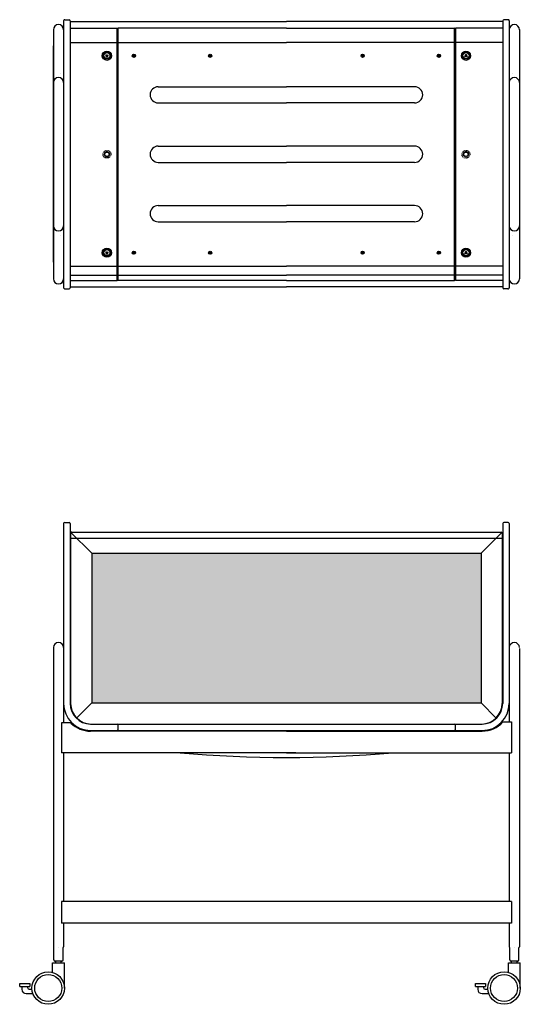
# Model space of a CAD drawing. Units: millimetres. Extents: x -13643 to 12166, y 382 to 11376.
# Drawn here: x -1376 to -450, y 1077 to 2899 of the extents above; entities that cross this region are included whole.
import ezdxf

# ---------------------------------------------------------------- set-up
doc = ezdxf.new("R2010")
doc.units = ezdxf.units.MM
doc.header["$LTSCALE"] = 5.08
doc.linetypes.add('Hidden', pattern=[0.41664, 0.20828, -0.20836])
doc.linetypes.add('STYLE_08', pattern=[1.25, 0.625, -0.20828, 0.06943, -0.13893, 0.06943, -0.13893])
doc.layers.add('1', color=7, linetype='Continuous')
for name, color, linetype, lineweight in [('ナット', 224, 'Continuous', 25), ('ボルト', 152, 'Continuous', 25), ('収納棚板', 36, 'Continuous', 25), ('妻枠', 174, 'Continuous', 25), ('寸法', 7, 'Continuous', 13), ('床板', 114, 'Continuous', 25), ('木ネジ、ダボ', 44, 'Continuous', 25), ('樹脂', 94, 'Continuous', 25)]:
    doc.layers.add(name, color=color, linetype=linetype, lineweight=lineweight)

msp = doc.modelspace()

# ---------------------------------------------------------------- hatches: boundary and pattern name
at = {"layer": '寸法', "lineweight": 30}
h = msp.add_hatch(dxfattribs=at)
h.set_pattern_fill('HONEY', scale=2, style=0)
h.paths.add_polyline_path([(-882.6, 1911.9), (-1242.6, 1911.9), (-1242.6, 1634.9), (-882.6, 1634.9), (-522.6, 1634.9), (-522.6, 1911.9)])

# ---------------------------------------------------------------- linework, layer by layer
at = {"color": 7, "linetype": 'Continuous', "lineweight": 30, "ltscale": 5}
msp.add_arc((-882.6, 3733), 2199.1, 264.8699, 275.1303, dxfattribs=at)
at = {"layer": '1', "color": 7, "lineweight": 30}
for p, q in [((-1312.6, 1159.2), (-1312.6, 1182.3)), ((-1295.6, 1159.2), (-1295.6, 1182.3)), ((-469.6, 1159.2), (-469.6, 1182.3)), ((-452.6, 1159.2), (-452.6, 1182.3)), ((-1297.6, 1157.2), (-1310.6, 1157.2)), ((-454.6, 1157.2), (-467.6, 1157.2))]:
    msp.add_line(p, q, dxfattribs=at)
for centre, radius, start, end in [((-1312.6, 1183.3), 1, 180, 270), ((-1295.6, 1183.3), 1, 270, 0), ((-469.6, 1183.3), 1, 180, 270), ((-452.6, 1183.3), 1, 270, 0), ((-1310.6, 1159.2), 2, 180, 270), ((-1297.6, 1159.2), 2, 270, 0), ((-467.6, 1159.2), 2, 180, 270), ((-454.6, 1159.2), 2, 270, 0)]:
    msp.add_arc(centre, radius, start, end, dxfattribs=at)
at = {"layer": 'ナット', "color": 7, "linetype": 'Hidden', "lineweight": 30}
for p, q in [((-1219, 2652.8), (-1214.6, 2655.3)), ((-1219, 2652.8), (-1219, 2647.8)), ((-1219, 2647.8), (-1214.6, 2645.3)), ((-1214.6, 2655.3), (-1210.3, 2652.8)), ((-1214.6, 2645.3), (-1210.3, 2647.8)), ((-1210.3, 2652.8), (-1210.3, 2647.8)), ((-550.6, 2655.3), (-555, 2652.8)), ((-555, 2652.8), (-555, 2647.8)), ((-550.6, 2645.3), (-555, 2647.8)), ((-546.3, 2652.8), (-550.6, 2655.3)), ((-546.3, 2647.8), (-550.6, 2645.3)), ((-546.3, 2652.8), (-546.3, 2647.8))]:
    msp.add_line(p, q, dxfattribs=at)
for centre, radius in [((-1214.6, 2650.3), 7.25), ((-1214.6, 2650.3), 4.33), ((-1214.6, 2650.3), 4.03), ((-550.6, 2650.3), 7.25), ((-550.6, 2650.3), 4.33), ((-550.6, 2650.3), 4.03)]:
    msp.add_circle(centre, radius, dxfattribs=at)
at = {"layer": 'ボルト', "color": 7, "linetype": 'Continuous', "lineweight": 30}
for p, q in [((-1216.6, 2832.6), (-1215.6, 2834.3)), ((-1216.6, 2832.6), (-1215.6, 2830.8)), ((-1215.6, 2834.3), (-1213.6, 2834.3)), ((-1215.6, 2830.8), (-1213.6, 2830.8)), ((-1213.6, 2834.3), (-1212.6, 2832.6)), ((-1213.6, 2830.8), (-1212.6, 2832.6)), ((-551.6, 2834.3), (-552.6, 2832.6)), ((-551.6, 2830.8), (-552.6, 2832.6)), ((-549.6, 2834.3), (-551.6, 2834.3)), ((-549.6, 2830.8), (-551.6, 2830.8)), ((-548.6, 2832.6), (-549.6, 2834.3)), ((-548.6, 2832.6), (-549.6, 2830.8)), ((-1216.6, 2468.1), (-1215.6, 2469.8)), ((-1216.6, 2468.1), (-1215.6, 2466.3)), ((-1215.6, 2469.8), (-1213.6, 2469.8)), ((-1215.6, 2466.3), (-1213.6, 2466.3)), ((-1213.6, 2469.8), (-1212.6, 2468.1)), ((-1213.6, 2466.3), (-1212.6, 2468.1)), ((-551.6, 2469.8), (-552.6, 2468.1)), ((-551.6, 2466.3), (-552.6, 2468.1)), ((-549.6, 2469.8), (-551.6, 2469.8)), ((-549.6, 2466.3), (-551.6, 2466.3)), ((-548.6, 2468.1), (-549.6, 2469.8)), ((-548.6, 2468.1), (-549.6, 2466.3))]:
    msp.add_line(p, q, dxfattribs=at)
at = {"layer": 'ボルト', "color": 7, "lineweight": 30}
for p, q in [((-1315.1, 1154.2), (-1293.1, 1154.2)), ((-1315.1, 1136.1), (-1315.1, 1154.2)), ((-1309.1, 1154.2), (-1309.1, 1157.2)), ((-1299.1, 1154.2), (-1299.1, 1157.2)), ((-1293.1, 1107.2), (-1293.1, 1154.2)), ((-472.1, 1154.2), (-450.1, 1154.2)), ((-472.1, 1136.1), (-472.1, 1154.2)), ((-466.1, 1154.2), (-466.1, 1157.2)), ((-456.1, 1154.2), (-456.1, 1157.2)), ((-450.1, 1107.2), (-450.1, 1154.2)), ((-1375.8, 1115.4), (-1357.3, 1115.4)), ((-1375.8, 1110.4), (-1375.8, 1115.4)), ((-1357.3, 1115.4), (-1357.3, 1110.4)), ((-532.8, 1115.4), (-514.3, 1115.4)), ((-532.8, 1110.4), (-532.8, 1115.4)), ((-514.3, 1115.4), (-514.3, 1110.4)), ((-1375.8, 1110.4), (-1357.3, 1110.4)), ((-1371.8, 1110.4), (-1371.8, 1104.9)), ((-1363.8, 1096.9), (-1351.3, 1096.9)), ((-1361.2, 1110.4), (-1361.2, 1108.2)), ((-1358.2, 1105.2), (-1353, 1105.2)), ((-532.8, 1110.4), (-514.3, 1110.4)), ((-528.8, 1110.4), (-528.8, 1104.9)), ((-520.8, 1096.9), (-508.3, 1096.9)), ((-518.2, 1110.4), (-518.2, 1108.2)), ((-515.2, 1105.2), (-510, 1105.2))]:
    msp.add_line(p, q, dxfattribs=at)
at = {"layer": 'ボルト', "color": 7, "linetype": 'Continuous', "lineweight": 30}
for centre, radius in [((-1214.6, 2832.6), 6.5), ((-1214.6, 2832.6), 5.7), ((-550.6, 2832.6), 6.5), ((-550.6, 2832.6), 5.7), ((-1214.6, 2468.1), 6.5), ((-1214.6, 2468.1), 5.7), ((-550.6, 2468.1), 6.5), ((-550.6, 2468.1), 5.7)]:
    msp.add_circle(centre, radius, dxfattribs=at)
at = {"layer": 'ボルト', "color": 7, "lineweight": 30}
for centre, radius in [((-1363.8, 1104.9), 8), ((-1358.2, 1108.2), 3), ((-520.8, 1104.9), 8), ((-515.2, 1108.2), 3)]:
    msp.add_arc(centre, radius, 180, 270, dxfattribs=at)
at = {"layer": '収納棚板', "color": 7, "lineweight": 30, "ltscale": 2}
for p, q in [((-466.6, 1267.2), (-1298.6, 1267.2)), ((-466.6, 1227.2), (-1298.6, 1227.2))]:
    msp.add_line(p, q, dxfattribs=at)
at = {"layer": '妻枠', "color": 7, "lineweight": 30}
for p, q in [((-1294.6, 2897.3), (-1294.6, 2650.3)), ((-1292.3, 2899.3), (-1284.6, 2899.3)), ((-1282.6, 2897.3), (-1282.6, 2650.3)), ((-482.6, 2897.3), (-482.6, 2650.3)), ((-473, 2899.3), (-480.6, 2899.3)), ((-470.6, 2897.3), (-470.6, 2650.3)), ((-1282.6, 2883.8), (-1195.6, 2883.8)), ((-1281.6, 2895.9), (-882.6, 2895.9)), ((-1195.6, 2883.8), (-1194.6, 2882.8)), ((-1194.6, 2882.8), (-1193.6, 2883.8)), ((-1194.6, 2882.8), (-1194.6, 2417.8)), ((-882.6, 2883.8), (-1193.6, 2883.8)), ((-483.6, 2895.9), (-882.6, 2895.9)), ((-882.6, 2883.8), (-571.6, 2883.8)), ((-570.6, 2882.8), (-571.6, 2883.8)), ((-569.6, 2883.8), (-570.6, 2882.8)), ((-570.6, 2882.8), (-570.6, 2417.8)), ((-482.6, 2883.8), (-569.6, 2883.8)), ((-1282.6, 2857.3), (-882.6, 2857.3)), ((-1281.6, 2857.3), (-882.6, 2857.3)), ((-482.6, 2857.3), (-882.6, 2857.3)), ((-483.6, 2857.3), (-882.6, 2857.3)), ((-1134.6, 2760.3), (-1134.6, 2760.3)), ((-630.6, 2760.3), (-630.6, 2760.3)), ((-1294.6, 2651), (-1294.6, 2600.3)), ((-1282.6, 2650.3), (-1282.6, 2600.3)), ((-1134.6, 2650.3), (-1134.6, 2650.3)), ((-630.6, 2650.3), (-630.6, 2650.3)), ((-482.6, 2650.3), (-482.6, 2600.3)), ((-470.6, 2651), (-470.6, 2600.3)), ((-1282.6, 2600.3), (-1282.6, 2403.3)), ((-482.6, 2600.3), (-482.6, 2403.3)), ((-1134.6, 2540.3), (-1134.6, 2540.3)), ((-630.6, 2540.3), (-630.6, 2540.3)), ((-1282.6, 2443.3), (-882.6, 2443.3)), ((-482.6, 2443.3), (-882.6, 2443.3)), ((-1282.6, 2426.8), (-882.6, 2426.8)), ((-482.6, 2426.8), (-882.6, 2426.8)), ((-1282.6, 2416.8), (-1195.6, 2416.8)), ((-1195.6, 2416.8), (-1194.6, 2417.8)), ((-1194.6, 2417.8), (-1193.6, 2416.8)), ((-1193.6, 2416.8), (-1193.6, 2416.8)), ((-882.6, 2416.8), (-1193.6, 2416.8)), ((-882.6, 2416.8), (-571.6, 2416.8)), ((-570.6, 2417.8), (-571.6, 2416.8)), ((-571.6, 2416.8), (-571.6, 2416.8)), ((-569.6, 2416.8), (-570.6, 2417.8)), ((-482.6, 2416.8), (-569.6, 2416.8)), ((-1292.3, 2401.3), (-1284.6, 2401.3)), ((-1282.6, 2404.7), (-882.6, 2404.7)), ((-482.6, 2404.7), (-882.6, 2404.7)), ((-473, 2401.3), (-480.6, 2401.3)), ((-1292.6, 1968.9), (-1284.6, 1968.9)), ((-472.6, 1968.9), (-480.6, 1968.9)), ((-1294.6, 1966.9), (-1294.6, 1633.9)), ((-1282.6, 1966.9), (-1282.6, 1633.9)), ((-1281.1, 1950.3), (-1242.6, 1911.9)), ((-1279.6, 1950.9), (-882.6, 1950.9)), ((-882.6, 1950.9), (-521.2, 1950.9)), ((-882.6, 1950.9), (-485.6, 1950.9)), ((-484.2, 1950.3), (-522.6, 1911.9)), ((-482.6, 1966.9), (-482.6, 1633.9)), ((-470.6, 1966.9), (-470.6, 1633.9)), ((-1281.6, 1948.9), (-1281.6, 1633.9)), ((-1281.6, 1939.9), (-483.6, 1939.9)), ((-483.6, 1948.9), (-483.6, 1633.9)), ((-1242.6, 1911.9), (-1242.6, 1634.9)), ((-1242.6, 1911.9), (-882.6, 1911.9)), ((-882.6, 1911.9), (-522.6, 1911.9)), ((-522.6, 1911.9), (-522.6, 1634.9)), ((-1242.6, 1634.9), (-1270.5, 1607)), ((-1242.6, 1634.9), (-882.6, 1634.9)), ((-882.6, 1634.9), (-522.6, 1634.9)), ((-522.6, 1634.9), (-494.8, 1607)), ((-1244.6, 1595.9), (-1195.6, 1595.9)), ((-1194.6, 1594.9), (-1195.6, 1595.9)), ((-1194.6, 1594.9), (-1193.6, 1595.9)), ((-1194.6, 1594.9), (-1194.6, 1584.9)), ((-1193.6, 1595.9), (-571.6, 1595.9)), ((-570.6, 1594.9), (-571.6, 1595.9)), ((-570.6, 1594.9), (-569.6, 1595.9)), ((-570.6, 1594.9), (-570.6, 1584.9)), ((-569.6, 1595.9), (-520.6, 1595.9)), ((-1244.6, 1583.9), (-1195.6, 1583.9)), ((-1195.6, 1583.9), (-1194.6, 1584.9)), ((-1194.6, 1584.9), (-1193.6, 1583.9)), ((-1193.6, 1583.9), (-571.6, 1583.9)), ((-570.6, 1584.9), (-571.6, 1583.9)), ((-569.6, 1583.9), (-570.6, 1584.9)), ((-569.6, 1583.9), (-520.6, 1583.9))]:
    msp.add_line(p, q, dxfattribs=at)
at = {"layer": '妻枠', "color": 7, "linetype": 'STYLE_08', "lineweight": 30, "ltscale": 5}
for p, q in [((-1294.6, 2897.3), (-1294.6, 2650.3)), ((-470.6, 2897.3), (-470.6, 2650.3))]:
    msp.add_line(p, q, dxfattribs=at)
at = {"layer": '妻枠', "color": 7, "lineweight": 30, "ltscale": 2}
for p, q in [((-1195.6, 2416.8), (-1195.6, 2883.8)), ((-1193.6, 2416.8), (-1193.6, 2883.8)), ((-571.6, 2416.8), (-571.6, 2883.8)), ((-569.6, 2416.8), (-569.6, 2883.8))]:
    msp.add_line(p, q, dxfattribs=at)
at = {"layer": '妻枠', "color": 7, "lineweight": 30, "ltscale": 5}
for p, q in [((-1119.6, 2775.3), (-882.6, 2775.3)), ((-645.6, 2775.3), (-882.6, 2775.3)), ((-1119.6, 2745.3), (-882.6, 2745.3)), ((-645.6, 2745.3), (-882.6, 2745.3)), ((-1119.6, 2665.3), (-882.6, 2665.3)), ((-645.6, 2665.3), (-882.6, 2665.3)), ((-1119.6, 2635.3), (-882.6, 2635.3)), ((-645.6, 2635.3), (-882.6, 2635.3)), ((-1119.6, 2555.3), (-882.6, 2555.3)), ((-645.6, 2555.3), (-882.6, 2555.3)), ((-1119.6, 2525.3), (-882.6, 2525.3)), ((-645.6, 2525.3), (-882.6, 2525.3))]:
    msp.add_line(p, q, dxfattribs=at)
at = {"layer": '妻枠', "color": 7, "lineweight": 30, "ltscale": 2}
for centre, radius in [((-1214.6, 2832.6), 8.5), ((-550.6, 2832.6), 8.5), ((-1214.6, 2650.3), 4), ((-550.6, 2650.3), 4), ((-1214.6, 2468.1), 8.5), ((-550.6, 2468.1), 8.5)]:
    msp.add_circle(centre, radius, dxfattribs=at)
at = {"layer": '妻枠', "color": 7, "lineweight": 30}
for centre, radius, start, end in [((-1292.6, 2897.3), 2, 80.6306, 180), ((-1292.6, 2897.3), 2, 80.6306, 180), ((-1284.6, 2897.3), 2, 0, 90), ((-480.6, 2897.3), 2, 90, 180), ((-472.6, 2897.3), 2, 0, 99.3694), ((-472.6, 2897.3), 2, 0, 99.3694), ((-1119.6, 2760.3), 15, 180, 270), ((-645.6, 2760.3), 15, 270, 0), ((-1119.6, 2650.3), 15, 180, 270), ((-645.6, 2650.3), 15, 270, 0), ((-1119.6, 2540.3), 15, 180, 270), ((-645.6, 2540.3), 15, 270, 0), ((-1292.6, 2403.3), 2, 180, 279.3694), ((-1284.6, 2403.3), 2, 270, 360), ((-480.6, 2403.3), 2, 180, 270), ((-472.6, 2403.3), 2, 260.6306, 0), ((-1292.6, 1966.9), 2, 90, 180), ((-1284.6, 1966.9), 2, 0, 90), ((-480.6, 1966.9), 2, 90, 180), ((-472.6, 1966.9), 2, 0, 90), ((-1279.6, 1948.9), 2, 90, 180.0001), ((-485.6, 1948.9), 2, 359.9999, 89.9996), ((-1244.6, 1633.9), 50, 180, 270), ((-1244.6, 1633.9), 38, 180, 270), ((-1243.6, 1633.9), 38, 180, 270), ((-521.6, 1633.9), 38, 270, 0), ((-520.6, 1633.9), 50, 270, 0), ((-520.6, 1633.9), 38, 270, 0)]:
    msp.add_arc(centre, radius, start, end, dxfattribs=at)
at = {"layer": '妻枠', "color": 7, "lineweight": 30, "ltscale": 5}
for centre, start, end in [((-1119.6, 2760.3), 90, 180), ((-645.6, 2760.3), 0, 90), ((-1119.6, 2650.3), 90, 180), ((-645.6, 2650.3), 0, 90), ((-1119.6, 2540.3), 90, 180), ((-645.6, 2540.3), 0, 90)]:
    msp.add_arc(centre, 15, start, end, dxfattribs=at)
at = {"layer": '寸法', "color": 7, "lineweight": 30}
for p, q in [((-1304.7, 2890.3), (-1304.7, 2890.3)), ((-1282.6, 2888.3), (-1282.6, 2872.3)), ((-1282.6, 2888.3), (-1282.6, 2872.3)), ((-482.6, 2888.3), (-482.6, 2872.3)), ((-482.6, 2888.3), (-482.6, 2872.3)), ((-460.6, 2890.3), (-460.6, 2890.3)), ((-1282.6, 2428.3), (-1282.6, 2412.3)), ((-482.6, 2428.3), (-482.6, 2412.3)), ((-1296, 2410.3), (-1296, 2410.3)), ((-469.3, 2410.3), (-469.3, 2410.3))]:
    msp.add_line(p, q, dxfattribs=at)
at = {"layer": '寸法', "color": 7, "lineweight": 30, "ltscale": 2}
for p, q in [((-1298.6, 1267.2), (-1298.6, 1227.2)), ((-466.6, 1267.2), (-466.6, 1227.2))]:
    msp.add_line(p, q, dxfattribs=at)
for centre, radius in [((-1323.1, 1107.2), 30), ((-1323.1, 1107.2), 25), ((-480.1, 1107.2), 30), ((-480.1, 1107.2), 25)]:
    msp.add_circle(centre, radius, dxfattribs=at)
at = {"layer": '床板', "color": 7, "lineweight": 30, "ltscale": 3}
for p, q in [((-1281.2, 1597.8), (-1298.6, 1597.8)), ((-1298.6, 1597.8), (-1298.6, 1542.7)), ((-482.2, 1599.8), (-466.6, 1599.8)), ((-466.6, 1599.8), (-466.6, 1542.7)), ((-882.6, 1582.8), (-520.6, 1582.7)), ((-864.9, 1542.7), (-1298.6, 1542.7)), ((-882.6, 1542.7), (-466.6, 1542.7))]:
    msp.add_line(p, q, dxfattribs=at)
at = {"layer": '床板', "color": 7, "linetype": 'Continuous', "lineweight": 30, "ltscale": 3}
msp.add_line((-882.6, 1582.8), (-1244.6, 1582.7), dxfattribs=at)
at = {"layer": '床板', "color": 7, "lineweight": 30}
for centre, start, end in [((-1244.6, 1634.7), 225.3367, 270), ((-520.6, 1634.7), 270, 317.7174)]:
    msp.add_arc(centre, 52, start, end, dxfattribs=at)
at = {"layer": '木ネジ、ダボ', "color": 7, "linetype": 'Continuous', "lineweight": 30}
for p, q in [((-1166.5, 2833), (-1166.5, 2832.2)), ((-1166.5, 2833), (-1165.5, 2833)), ((-1166.5, 2832.2), (-1165.5, 2832.2)), ((-1165, 2834.4), (-1165, 2833.5)), ((-1165, 2834.4), (-1164.2, 2834.4)), ((-1165, 2831.7), (-1165, 2830.7)), ((-1165, 2830.7), (-1164.2, 2830.7)), ((-1164.2, 2833.5), (-1164.2, 2834.4)), ((-1164.2, 2830.7), (-1164.2, 2831.7)), ((-1163.7, 2833), (-1162.8, 2833)), ((-1163.7, 2832.2), (-1162.8, 2832.2)), ((-1162.8, 2832.2), (-1162.8, 2833)), ((-1025.5, 2833), (-1025.5, 2832.2)), ((-1025.5, 2833), (-1024.5, 2833)), ((-1025.5, 2832.2), (-1024.5, 2832.2)), ((-1024, 2834.4), (-1024, 2833.5)), ((-1024, 2834.4), (-1023.2, 2834.4)), ((-1024, 2831.7), (-1024, 2830.7)), ((-1024, 2830.7), (-1023.2, 2830.7)), ((-1023.2, 2833.5), (-1023.2, 2834.4)), ((-1023.2, 2830.7), (-1023.2, 2831.7)), ((-1022.7, 2833), (-1021.8, 2833)), ((-1022.7, 2832.2), (-1021.8, 2832.2)), ((-1021.8, 2832.2), (-1021.8, 2833)), ((-742.5, 2833), (-743.5, 2833)), ((-743.5, 2832.2), (-743.5, 2833)), ((-742.5, 2832.2), (-743.5, 2832.2)), ((-741.2, 2834.4), (-742, 2834.4)), ((-742, 2833.5), (-742, 2834.4)), ((-742, 2830.7), (-742, 2831.7)), ((-741.2, 2830.7), (-742, 2830.7)), ((-741.2, 2834.4), (-741.2, 2833.5)), ((-741.2, 2831.7), (-741.2, 2830.7)), ((-739.8, 2833), (-740.7, 2833)), ((-739.8, 2832.2), (-740.7, 2832.2)), ((-739.8, 2833), (-739.8, 2832.2)), ((-601.5, 2833), (-602.5, 2833)), ((-602.5, 2832.2), (-602.5, 2833)), ((-601.5, 2832.2), (-602.5, 2832.2)), ((-600.2, 2834.4), (-601, 2834.4)), ((-601, 2833.5), (-601, 2834.4)), ((-601, 2830.7), (-601, 2831.7)), ((-600.2, 2830.7), (-601, 2830.7)), ((-600.2, 2834.4), (-600.2, 2833.5)), ((-600.2, 2831.7), (-600.2, 2830.7)), ((-598.8, 2833), (-599.7, 2833)), ((-598.8, 2832.2), (-599.7, 2832.2)), ((-598.8, 2833), (-598.8, 2832.2)), ((-1166.5, 2468.5), (-1165.5, 2468.5)), ((-1166.5, 2467.7), (-1166.5, 2468.5)), ((-1166.5, 2467.7), (-1165.5, 2467.7)), ((-1165, 2469.9), (-1164.2, 2469.9)), ((-1165, 2469), (-1165, 2469.9)), ((-1165, 2466.2), (-1165, 2467.2)), ((-1165, 2466.2), (-1164.2, 2466.2)), ((-1164.2, 2469.9), (-1164.2, 2469)), ((-1164.2, 2467.2), (-1164.2, 2466.2)), ((-1163.7, 2468.5), (-1162.8, 2468.5)), ((-1163.7, 2467.7), (-1162.8, 2467.7)), ((-1162.8, 2468.5), (-1162.8, 2467.7)), ((-1025.5, 2468.5), (-1024.5, 2468.5)), ((-1025.5, 2467.7), (-1025.5, 2468.5)), ((-1025.5, 2467.7), (-1024.5, 2467.7)), ((-1024, 2469.9), (-1023.2, 2469.9)), ((-1024, 2469), (-1024, 2469.9)), ((-1024, 2466.2), (-1024, 2467.2)), ((-1024, 2466.2), (-1023.2, 2466.2)), ((-1023.2, 2469.9), (-1023.2, 2469)), ((-1023.2, 2467.2), (-1023.2, 2466.2)), ((-1022.7, 2468.5), (-1021.8, 2468.5)), ((-1022.7, 2467.7), (-1021.8, 2467.7)), ((-1021.8, 2468.5), (-1021.8, 2467.7)), ((-743.5, 2468.5), (-743.5, 2467.7)), ((-742.5, 2468.5), (-743.5, 2468.5)), ((-742.5, 2467.7), (-743.5, 2467.7)), ((-741.2, 2469.9), (-742, 2469.9)), ((-742, 2469.9), (-742, 2469)), ((-742, 2467.2), (-742, 2466.2)), ((-741.2, 2466.2), (-742, 2466.2)), ((-741.2, 2469), (-741.2, 2469.9)), ((-741.2, 2466.2), (-741.2, 2467.2)), ((-739.8, 2468.5), (-740.7, 2468.5)), ((-739.8, 2467.7), (-740.7, 2467.7)), ((-739.8, 2467.7), (-739.8, 2468.5)), ((-602.5, 2468.5), (-602.5, 2467.7)), ((-601.5, 2468.5), (-602.5, 2468.5)), ((-601.5, 2467.7), (-602.5, 2467.7)), ((-600.2, 2469.9), (-601, 2469.9)), ((-601, 2469.9), (-601, 2469)), ((-601, 2467.2), (-601, 2466.2)), ((-600.2, 2466.2), (-601, 2466.2)), ((-600.2, 2469), (-600.2, 2469.9)), ((-600.2, 2466.2), (-600.2, 2467.2)), ((-598.8, 2468.5), (-599.7, 2468.5)), ((-598.8, 2467.7), (-599.7, 2467.7)), ((-598.8, 2467.7), (-598.8, 2468.5))]:
    msp.add_line(p, q, dxfattribs=at)
for centre in [(-1164.6, 2832.6), (-1023.6, 2832.6), (-741.6, 2832.6), (-600.6, 2832.6), (-1164.6, 2468.1), (-1023.6, 2468.1), (-741.6, 2468.1), (-600.6, 2468.1)]:
    msp.add_circle(centre, 3, dxfattribs=at)
for centre, start, end in [((-1165.5, 2833.5), 270, 0), ((-1165.5, 2831.7), 0, 90), ((-1163.7, 2833.5), 180, 270), ((-1163.7, 2831.7), 90, 180), ((-1024.5, 2833.5), 270, 0), ((-1024.5, 2831.7), 0, 90), ((-1022.7, 2833.5), 180, 270), ((-1022.7, 2831.7), 90, 180), ((-742.5, 2833.5), 270, 0), ((-742.5, 2831.7), 0, 90), ((-740.7, 2833.5), 180, 270), ((-740.7, 2831.7), 90, 180), ((-601.5, 2833.5), 270, 0), ((-601.5, 2831.7), 0, 90), ((-599.7, 2833.5), 180, 270), ((-599.7, 2831.7), 90, 180), ((-1165.5, 2469), 270, 0), ((-1165.5, 2467.2), 0, 90), ((-1163.7, 2469), 180, 270), ((-1163.7, 2467.2), 90, 180), ((-1024.5, 2469), 270, 0), ((-1024.5, 2467.2), 0, 90), ((-1022.7, 2469), 180, 270), ((-1022.7, 2467.2), 90, 180), ((-742.5, 2469), 270, 0), ((-742.5, 2467.2), 0, 90), ((-740.7, 2469), 180, 270), ((-740.7, 2467.2), 90, 180), ((-601.5, 2469), 270, 0), ((-601.5, 2467.2), 0, 90), ((-599.7, 2469), 180, 270), ((-599.7, 2467.2), 90, 180)]:
    msp.add_arc(centre, 0.5, start, end, dxfattribs=at)
at = {"layer": '樹脂', "color": 7, "lineweight": 30}
for p, q in [((-1313.6, 2881), (-1313.6, 2419.8)), ((-1294.6, 2881), (-1294.6, 2419.8)), ((-470.6, 2881), (-470.6, 2419.8)), ((-451.6, 2881), (-451.6, 2419.8)), ((-1313.7, 2850.8), (-1313.7, 2450.3)), ((-1294.7, 2850.8), (-1294.7, 2450.3)), ((-1294.6, 2850.3), (-1294.6, 2650.3)), ((-1294.6, 2850.3), (-1294.6, 2650.3)), ((-470.7, 2850.3), (-470.7, 2650.3)), ((-470.6, 2850.8), (-470.6, 2450.3)), ((-470.6, 2850.3), (-470.6, 2650.3)), ((-451.6, 2850.8), (-451.6, 2450.3)), ((-1300.2, 2791.3), (-1300.2, 2791.3)), ((-1300.1, 2800.3), (-1300.1, 2800.3)), ((-1300.1, 2791.3), (-1300.1, 2791.3)), ((-465.1, 2800.3), (-465.1, 2800.3)), ((-465.1, 2791.3), (-465.1, 2791.3)), ((-465.1, 2791.3), (-465.1, 2791.3)), ((-1294.6, 2650.3), (-1294.6, 2607.8)), ((-1294.6, 2650.3), (-1294.6, 2614)), ((-470.7, 2650.3), (-470.7, 2614)), ((-470.6, 2650.3), (-470.6, 2607.8)), ((-1294.6, 2600.3), (-1294.6, 2403.3)), ((-470.6, 2600.3), (-470.6, 2403.3)), ((-1300.1, 2509.3), (-1300.1, 2509.3)), ((-1300.1, 2500.3), (-1300.1, 2500.3)), ((-465.1, 2509.3), (-465.1, 2509.3)), ((-465.1, 2500.3), (-465.1, 2500.3)), ((-1313.6, 1737.2), (-1313.6, 1183.3)), ((-1304.6, 1745.9), (-1304.6, 1745.9)), ((-1294.6, 1735.9), (-1294.6, 1597.8)), ((-470.6, 1745.9), (-470.6, 1745.9)), ((-470.6, 1734.4), (-470.6, 1599.8)), ((-451.6, 1735.6), (-451.6, 1183.3)), ((-1294.6, 1624), (-1294.6, 1597.8)), ((-1294.6, 1542.7), (-1294.6, 1267.2)), ((-470.6, 1542.7), (-470.6, 1267.2)), ((-1294.6, 1227.2), (-1294.6, 1183.3)), ((-470.6, 1227.2), (-470.6, 1183.3)), ((-1304.1, 1182.2), (-1304.1, 1182.2)), ((-461.1, 1182.2), (-461.1, 1182.2))]:
    msp.add_line(p, q, dxfattribs=at)
for centre, start, end in [((-1304.1, 2880.8), 90, 180), ((-1304.1, 2880.8), 360, 90), ((-461.1, 2880.8), 90, 180), ((-461.1, 2880.8), 0, 90), ((-1304.2, 2782.8), 90, 180), ((-1304.1, 2782.8), 90, 180), ((-1304.2, 2782.8), 0, 90), ((-1304.1, 2782.8), 360, 90), ((-461.1, 2782.8), 90, 180), ((-461.1, 2782.8), 90, 180), ((-461.1, 2782.8), 0, 90), ((-461.1, 2782.8), 0, 90), ((-1304.1, 2419.8), 180, 270), ((-1304.1, 2419.8), 270, 360), ((-461.1, 2419.8), 180, 270), ((-461.1, 2419.8), 270, 0), ((-1304.1, 1737.2), 90, 180), ((-1304.1, 1737.2), 360, 90), ((-461.1, 1737.2), 90, 180), ((-461.1, 1737.2), 0, 90)]:
    msp.add_arc(centre, 9.5, start, end, dxfattribs=at)
at = {"layer": '樹脂', "color": 7, "lineweight": 30, "ltscale": 3}
for centre, end in [((-1304.2, 2517.8), 0), ((-1304.1, 2517.8), 360), ((-461.1, 2517.8), 0), ((-461.1, 2517.8), 0)]:
    msp.add_arc(centre, 9.5, 180, end, dxfattribs=at)

doc.saveas('drawing.dxf')
